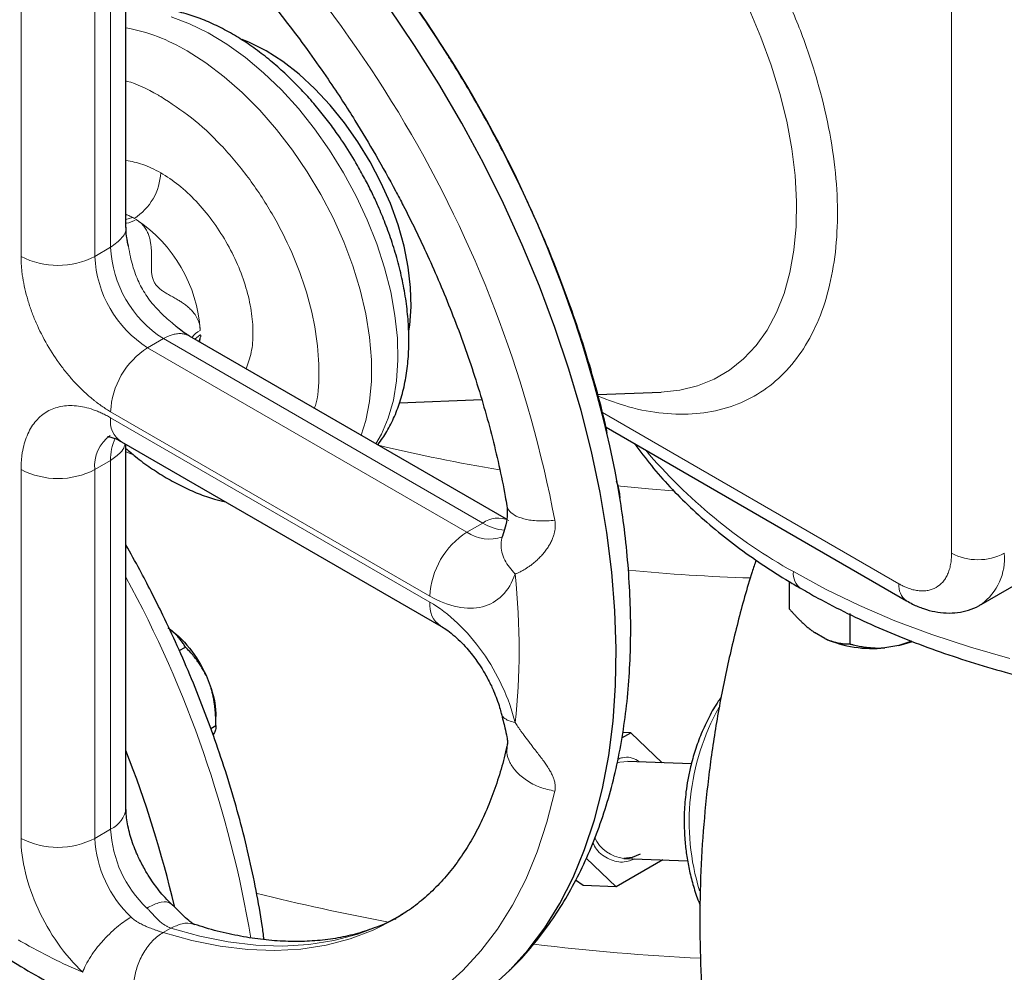
# Model space of a CAD drawing. Units: millimetres. Extents: x 0 to 420, y 0 to 297.
# Drawn here: x 328 to 334, y 129 to 135 of the extents above; entities that cross this region are included whole.
import ezdxf

# ---------------------------------------------------------------- set-up
doc = ezdxf.new("R2010")
doc.units = ezdxf.units.MM

msp = doc.modelspace()

# ---------------------------------------------------------------- linework, layer by layer
at = {"color": 7, "linetype": 'Continuous', "lineweight": 25}
for p, q in [((328.39174, 133.65741), (328.39174, 136.11286)), ((328.40822, 133.52195), (328.40305, 133.54849)), ((328.72886, 132.98436), (328.70072, 133.00878)), ((330.94489, 131.69213), (328.81725, 132.92039)), ((331.55595, 132.52718), (331.98049, 132.54474)), ((330.22598, 132.47217), (330.7775, 132.49498)), ((331.61114, 132.30839), (333.62671, 131.14483)), ((328.36173, 132.2118), (330.50294, 130.97571)), ((328.39174, 129.75647), (328.39174, 132.19447)), ((331.68892, 131.92783), (331.68066, 131.94567)), ((331.70391, 131.83641), (331.68714, 131.93054)), ((332.8404, 131.27291), (332.8404, 131.09099)), ((334.12667, 131.12007), (334.48022, 131.32417)), ((333.24864, 130.85532), (333.24864, 131.05945)), ((333.07884, 130.8921), (333.0102, 130.93173)), ((333.66175, 130.87337), (333.57437, 130.84446)), ((333.57437, 130.84446), (333.66721, 130.87137)), ((328.74966, 130.81083), (328.7909, 130.83464)), ((333.57437, 130.84446), (333.4806, 130.82996)), ((328.92884, 130.64643), (328.96316, 130.55797)), ((328.99503, 130.30822), (328.99503, 130.37007)), ((328.96044, 130.28856), (328.99503, 130.30853)), ((331.71749, 130.22573), (331.77734, 130.26027)), ((331.77734, 130.26027), (331.72414, 130.26234)), ((331.77734, 130.26027), (331.98787, 130.05873)), ((332.1834, 130.05114), (331.75673, 130.06771)), ((331.67887, 129.22687), (331.47846, 129.41871)), ((331.73152, 129.41819), (332.15828, 129.40163)), ((331.99273, 129.40806), (331.67887, 129.22687)), ((331.45777, 129.23545), (331.40713, 129.27094)), ((331.67887, 129.22687), (331.45777, 129.23545))]:
    msp.add_line(p, q, dxfattribs=at)
at = {"color": 8, "linetype": 'Continuous', "lineweight": 18}
for p, q in [((328.28923, 133.51514), (328.28923, 135.98772)), ((327.68818, 133.4539), (327.68818, 135.92649)), ((328.18316, 133.4539), (328.18316, 135.92649)), ((333.92847, 131.46345), (333.92847, 135.13789)), ((328.4357, 133.71608), (328.39174, 133.73746)), ((328.39174, 133.70064), (328.4357, 133.71607)), ((328.18316, 133.4539), (328.28923, 133.51514)), ((328.88872, 132.92827), (328.85481, 132.8987)), ((328.64278, 132.90276), (328.53672, 132.84153)), ((330.78399, 131.66667), (328.64278, 132.90276)), ((328.8891, 132.91098), (328.8809, 132.88364)), ((328.88664, 132.88033), (328.88933, 132.91078)), ((330.67792, 131.60544), (328.53672, 132.84153)), ((330.43043, 131.17678), (328.28922, 132.41287)), ((333.57492, 131.25928), (331.58661, 132.40711)), ((330.43043, 131.13595), (328.28922, 132.37204)), ((328.43023, 132.1272), (328.39174, 132.14278)), ((328.28923, 132.08619), (328.18316, 132.02496)), ((328.28923, 129.6136), (328.28923, 132.08619)), ((327.68818, 132.02496), (327.68818, 129.55237)), ((328.18316, 129.55237), (328.18316, 132.02496)), ((330.78399, 131.66667), (330.67792, 131.60544)), ((328.28923, 129.6136), (328.18316, 129.55237)), ((328.64104, 128.92084), (328.6931, 128.95088))]:
    msp.add_line(p, q, dxfattribs=at)
at = {"color": 7, "linetype": 'Continuous', "lineweight": 25, "flags": 128}
for points in [[(330.83428, 128.54894), (330.96646, 128.66949), (331.0885, 128.80443), (331.19999, 128.95331), (331.30056, 129.11562), (331.38986, 129.29081), (331.4676, 129.47829), (331.5335, 129.67743), (331.58734, 129.88756), (331.62896, 130.10795), (331.65819, 130.33787), (331.67495, 130.57654), (331.67917, 130.82315), (331.67085, 131.07686), (331.65001, 131.33682), (331.61672, 131.60215), (331.57109, 131.87194), (331.51329, 132.1453), (331.44349, 132.42128), (331.36195, 132.69897), (331.26893, 132.97741), (331.16476, 133.25567), (331.04978, 133.53281), (330.92438, 133.80788), (330.78899, 134.07995), (330.64406, 134.34812), (330.49008, 134.61146), (330.32759, 134.86909), (330.15712, 135.12013)], [(329.33221, 134.83166), (329.22138, 134.88832), (329.17166, 134.90893)], [(330.28867, 132.9551), (330.29458, 132.99357), (330.30408, 133.1158), (330.30091, 133.24577), (330.28512, 133.38178), (330.25689, 133.52205), (330.21662, 133.66476), (330.16481, 133.80805), (330.10215, 133.95004), (330.02946, 134.08889), (329.94767, 134.22278), (329.85786, 134.34998), (329.7612, 134.46882), (329.65894, 134.57775), (329.55243, 134.67535), (329.44304, 134.76036), (329.33221, 134.83166)], [(331.84124, 129.44637), (331.78556, 129.42375), (331.73152, 129.41819)], [(330.19482, 129.01088), (330.195, 129.01099), (330.20162, 129.01483)]]:
    msp.add_lwpolyline(points, dxfattribs=at)
at = {"color": 8, "linetype": 'Continuous', "lineweight": 18, "flags": 128}
for points in [[(331.98049, 132.54474), (332.10562, 132.55795), (332.22475, 132.58712), (332.33626, 132.63199), (332.43935, 132.69226), (332.53327, 132.76749), (332.61734, 132.85713), (332.69096, 132.96054), (332.7536, 133.07697), (332.80481, 133.20559), (332.84422, 133.34546), (332.87154, 133.49559), (332.88658, 133.65488), (332.88923, 133.82219), (332.87947, 133.99632), (332.85737, 134.17601), (332.82309, 134.35996), (332.77688, 134.54685), (332.71907, 134.73534), (332.65008, 134.92407), (332.5704, 135.11167)], [(330.06812, 132.19828), (330.10471, 132.26228), (330.15084, 132.37024), (330.18494, 132.48984), (330.20667, 132.61986), (330.21579, 132.75896), (330.21222, 132.90571), (330.19599, 133.05861), (330.16726, 133.21609), (330.12635, 133.37654), (330.07365, 133.5383), (330.00972, 133.69971), (329.93521, 133.85912), (329.85088, 134.01491), (329.7576, 134.16545), (329.65633, 134.30922), (329.54811, 134.44473), (329.43404, 134.5706), (329.3153, 134.68553), (329.1931, 134.78834), (329.06871, 134.87799), (328.94339, 134.95354), (328.81843, 135.01423), (328.69512, 135.05943)], [(329.9694, 132.25527), (329.99981, 132.35304), (330.02505, 132.48026), (330.03773, 132.61695), (330.03773, 132.7617), (330.02505, 132.91303), (329.99981, 133.06938), (329.96229, 133.22915), (329.91286, 133.39071), (329.85202, 133.55239), (329.78041, 133.71253), (329.69876, 133.8695), (329.60791, 134.02168), (329.50879, 134.1675), (329.40241, 134.30548), (329.28987, 134.43419), (329.17232, 134.55232), (329.05097, 134.65866), (328.92707, 134.75211), (328.80188, 134.83171)], [(332.05985, 131.88309), (331.89543, 131.89637), (331.68613, 131.91633)], [(332.86774, 131.34062), (333.0834, 131.22329), (333.31072, 131.11354), (333.5489, 131.01177), (333.79711, 130.91831), (334.05446, 130.83351), (334.32008, 130.75766)], [(331.6834, 130.05637), (331.70269, 130.06215), (331.75673, 130.06771)], [(328.54683, 128.29748), (328.75386, 128.23907), (328.95739, 128.19679), (329.15668, 128.17079), (329.35105, 128.16115), (329.53978, 128.16791), (329.72224, 128.19105), (329.89775, 128.23049), (330.06572, 128.28608), (330.22553, 128.35763), (330.37664, 128.44489), (330.51849, 128.54755), (330.6506, 128.66524), (330.7725, 128.79755), (330.88375, 128.94402), (330.98396, 129.10411), (331.07278, 129.27728), (331.14989, 129.4629), (331.21502, 129.66033), (331.26795, 129.86885)], [(330.24838, 129.0418), (330.24705, 129.04103), (330.1015, 128.96721), (329.94766, 128.90902), (329.78614, 128.8667), (329.61757, 128.84042), (329.44262, 128.83027), (329.26198, 128.8363), (329.07636, 128.85847), (328.88649, 128.89672), (328.69311, 128.95088)], [(328.64106, 128.92083), (328.83444, 128.86667), (329.02431, 128.82843), (329.20993, 128.80625), (329.39057, 128.80022), (329.56552, 128.81037), (329.73409, 128.83666), (329.89561, 128.87898), (330.04945, 128.93716), (330.19482, 129.01088)]]:
    msp.add_lwpolyline(points, dxfattribs=at)
at = {"color": 7, "linetype": 'Continuous', "lineweight": 25}
for centre, radius, start, end in [((323.56879, 130.38175), 8.26601, 10.780172, 49.219835), ((333.39559, 131.61008), 0.78474, 246.194674, 276.219303), ((321.38899, 127.38866), 7.52403, 13.122786, 21.453092)]:
    msp.add_arc(centre, radius, start, end, dxfattribs=at)
at = {"color": 8, "linetype": 'Continuous', "lineweight": 18}
for centre, radius, start, end in [((323.14784, 130.13874), 8.26598, 10.780094, 49.219913), ((328.16568, 133.7762), 1.23242, 58.920897, 79.4305), ((328.24129, 134.03265), 0.38421, 302.606116, 357.393884), ((328.15968, 133.20918), 0.57718, 59.993017, 61.430263), ((327.92719, 132.89781), 0.96479, 3.589633, 56.410327), ((329.05684, 133.55007), 0.76841, 182.605708, 237.394341), ((327.93567, 133.93155), 0.53796, 242.609863, 297.39063), ((328.95077, 133.48884), 0.76841, 182.605708, 237.394341), ((328.82655, 132.38842), 0.53788, 122.604822, 177.394614), ((328.44791, 132.34732), 0.1606, 171.144442, 237.546571), ((328.43364, 132.04957), 0.25168, 125.802686, 185.611201), ((328.6087, 132.09775), 0.31968, 154.689556, 182.073153), ((332.85597, 143.73125), 11.87094, 256.505494, 260.502895), ((334.59267, 134.4482), 3.55422, 220.189969, 240.966686), ((327.93567, 132.50261), 0.53796, 242.609863, 297.39063), ((330.88659, 131.52335), 0.17626, 65.928883, 125.598261), ((330.9561, 131.94555), 0.32771, 238.319444, 265.789027), ((330.96775, 131.15233), 0.53788, 122.604822, 177.394614), ((330.82683, 131.81965), 0.26088, 235.194888, 290.066224), ((334.10525, 131.80464), 0.38426, 242.610261, 297.39033), ((333.89997, 131.42931), 0.38358, 306.451808, 5.106921), ((333.03819, 145.10079), 13.81024, 264.689897, 268.098337), ((332.98992, 131.32702), 0.12293, 173.649539, 235.44349), ((321.6012, 127.59615), 7.73627, 9.581391, 28.627486), ((333.70017, 131.24699), 0.12585, 174.392068, 234.186996), ((330.59694, 131.11481), 0.16785, 172.763559, 236.142459), ((333.73716, 129.66367), 1.56838, 150.687826, 197.176252), ((328.21658, 129.77394), 0.17602, 294.374502, 354.305953), ((329.07106, 129.65342), 0.78285, 182.91559, 226.529021), ((327.93567, 130.03002), 0.53796, 242.609863, 297.39063), ((328.965, 129.59219), 0.78285, 182.91559, 226.529021), ((331.75168, 129.65315), 0.23582, 203.152842, 265.09568), ((332.75774, 143.02469), 14.27345, 255.829306, 259.485303), ((333.02543, 144.69481), 15.96574, 263.168698, 267.19847)]:
    msp.add_arc(centre, radius, start, end, dxfattribs=at)
for points, knots in [([(331.55848, 132.51728), (331.62684, 132.49135), (331.77588, 132.43483), (331.99665, 132.39637), (332.21773, 132.3929), (332.42273, 132.43181), (332.60836, 132.51106), (332.77151, 132.62954), (332.90936, 132.78529), (333.01955, 132.9757), (333.10035, 133.19741), (333.15025, 133.44681), (333.16844, 133.71964), (333.1547, 134.01123), (333.10916, 134.31673), (333.0326, 134.63093), (332.92641, 134.94851), (332.79228, 135.26412), (332.63248, 135.57239), (332.44982, 135.86818), (332.24728, 136.14637), (332.02832, 136.40247), (331.79667, 136.63136), (331.55624, 136.8324), (331.39268, 136.93734), (331.31094, 136.98978)], [0, 0, 0, 0, 0.0370749, 0.0808279, 0.1245838, 0.168385, 0.212138, 0.255894, 0.2996955, 0.3434486, 0.3872045, 0.4310059, 0.4747587, 0.5185148, 0.5623161, 0.6060691, 0.649825, 0.6936263, 0.7373793, 0.7811354, 0.8249367, 0.8686896, 0.9124457, 0.9562462, 1, 1, 1, 1]), ([(328.60464, 134.53711), (328.53485, 134.57541), (328.46235, 134.6152), (328.39429, 134.62883), (328.39174, 134.62934)], [0, 0, 0, 0, 0.96252421, 1, 1, 1, 1]), ([(329.65661, 132.43584), (329.66044, 132.44808), (329.68444, 132.52481), (329.69031, 132.69834), (329.67079, 132.94754), (329.60813, 133.21319), (329.50908, 133.48137), (329.37622, 133.74285), (329.21491, 133.98772), (329.0312, 134.20563), (328.83208, 134.39253), (328.6941, 134.48119), (328.6251, 134.52552)], [0, 0, 0, 0, 0.0206582, 0.1294735, 0.2382902, 0.3471052, 0.4559214, 0.5647368, 0.6735526, 0.7823685, 0.8911843, 1, 1, 1, 1]), ([(328.6251, 134.01518), (328.58448, 134.03634), (328.50441, 134.07803), (328.42892, 134.09055), (328.39174, 134.09671)], [0, 0, 0, 0, 0.5074534, 1, 1, 1, 1]), ([(329.19778, 132.70071), (329.21072, 132.73614), (329.23702, 132.80809), (329.24752, 132.94153), (329.23592, 133.08834), (329.20039, 133.24379), (329.14287, 133.40131), (329.06542, 133.55496), (328.97106, 133.69897), (328.8634, 133.82716), (328.74659, 133.93708), (328.6656, 133.98915), (328.6251, 134.01518)], [0, 0, 0, 0, 0.0972949, 0.1975944, 0.2978957, 0.3981955, 0.4984968, 0.5987971, 0.6990977, 0.7993988, 0.8996997, 1, 1, 1, 1]), ([(328.39174, 133.7333), (328.39358, 133.73291), (328.40011, 133.73154), (328.41048, 133.7276), (328.42342, 133.72242), (328.43158, 133.7182), (328.4357, 133.71608)], [0, 0, 0, 0, 0.1138676, 0.4045472, 0.6996461, 1, 1, 1, 1]), ([(328.28923, 133.51514), (328.31678, 133.53586), (328.37161, 133.5771), (328.39968, 133.63187), (328.39157, 133.65773), (328.39149, 133.65799)], [0, 0, 0, 0, 0.5000418, 0.99491855, 1, 1, 1, 1]), ([(328.46095, 133.70149), (328.43833, 133.68995), (328.41396, 133.6775), (328.39323, 133.67806), (328.39174, 133.6781)], [0, 0, 0, 0, 0.9279943, 1, 1, 1, 1]), ([(328.89009, 132.95822), (328.88996, 132.96149), (328.88971, 132.96805), (328.88871, 132.97775), (328.88725, 132.98736), (328.8853, 132.99685), (328.88287, 133.00623), (328.87994, 133.01549), (328.87653, 133.02462), (328.87264, 133.03364), (328.86825, 133.04252), (328.86338, 133.05128), (328.85803, 133.05989), (328.84878, 133.07333), (328.83409, 133.09116), (328.81317, 133.1115), (328.7897, 133.13044), (328.76643, 133.14663), (328.74056, 133.1626), (328.71348, 133.17812), (328.68631, 133.19317), (328.66086, 133.20753), (328.63866, 133.22147), (328.61684, 133.2376), (328.59836, 133.25549), (328.58317, 133.2764), (328.57258, 133.3), (328.56631, 133.32492), (328.56323, 133.3519), (328.56224, 133.37804), (328.56252, 133.40728), (328.56307, 133.43842), (328.56317, 133.46969), (328.5623, 133.5001), (328.55992, 133.52827), (328.55527, 133.55808), (328.54812, 133.58638), (328.53919, 133.61032), (328.52984, 133.62923), (328.52098, 133.64395), (328.51106, 133.65763), (328.5001, 133.67026), (328.4881, 133.6818), (328.47516, 133.69234), (328.46568, 133.69845), (328.46095, 133.7015)], [0, 0, 0, 0, 0.0108696, 0.0217584, 0.0326829, 0.0436591, 0.0547029, 0.0658301, 0.0770558, 0.0883951, 0.0998623, 0.1114713, 0.1232358, 0.1351685, 0.1682206, 0.2033042, 0.2354544, 0.2708254, 0.2984192, 0.3362141, 0.3725465, 0.3974808, 0.4275034, 0.452216, 0.477211, 0.4999063, 0.5225138, 0.5475793, 0.5721944, 0.6022903, 0.6270365, 0.6635457, 0.7016211, 0.7289389, 0.764355, 0.796486, 0.8315763, 0.8647007, 0.8850567, 0.9049497, 0.9244481, 0.9436246, 0.9625555, 0.9813201, 1, 1, 1, 1]), ([(328.70072, 133.00878), (328.68646, 133.02092), (328.63944, 133.06097), (328.56884, 133.13312), (328.50055, 133.23058), (328.45187, 133.33647), (328.42415, 133.43485), (328.41253, 133.49839), (328.40822, 133.52195)], [0, 0, 0, 0, 0.0931318, 0.3070143, 0.4967006, 0.6790174, 0.8810066, 1, 1, 1, 1]), ([(328.28923, 132.41287), (328.2843, 132.41576), (328.27445, 132.42152), (328.25971, 132.43068), (328.24499, 132.44021), (328.23031, 132.45015), (328.21567, 132.46048), (328.20106, 132.4712), (328.18648, 132.48233), (328.15748, 132.50531), (328.11447, 132.54256), (328.05886, 132.59767), (328.00544, 132.65766), (327.93794, 132.74336), (327.86148, 132.85992), (327.79877, 132.9844), (327.7583, 133.08571), (327.73305, 133.16197), (327.71313, 133.2377), (327.70118, 133.29977), (327.69444, 133.34842), (327.69085, 133.3843), (327.6886, 133.41958), (327.68832, 133.44245), (327.68819, 133.4539)], [0, 0, 0, 0, 0.0156651, 0.0313025, 0.0469216, 0.062532, 0.078143, 0.0937641, 0.1094047, 0.1250743, 0.1875776, 0.2501015, 0.3126048, 0.3751287, 0.5000046, 0.6248805, 0.6873838, 0.7499078, 0.812411, 0.874935, 0.9062352, 0.9374623, 0.9686921, 1, 1, 1, 1]), ([(328.81777, 132.92007), (328.80954, 132.92412), (328.79456, 132.93149), (328.76744, 132.93669), (328.73931, 132.93681), (328.70993, 132.93146), (328.68423, 132.92308), (328.66221, 132.91348), (328.6488, 132.90608), (328.64278, 132.90276)], [0, 0, 0, 0, 0.1728666, 0.3146123, 0.5014694, 0.6578722, 0.7931016, 0.9071558, 1, 1, 1, 1]), ([(328.83701, 132.91318), (328.83714, 132.91342), (328.8467, 132.93052), (328.86855, 132.94447), (328.89008, 132.95822)], [0, 0, 0, 0, 0.01419222, 1, 1, 1, 1]), ([(328.88872, 132.92827), (328.88922, 132.92826), (328.89021, 132.92826), (328.89149, 132.92776), (328.89275, 132.92674), (328.89382, 132.92504), (328.89432, 132.92253), (328.89413, 132.9197), (328.89326, 132.91715), (328.89225, 132.91514), (328.8913, 132.91359), (328.89027, 132.91213), (328.88947, 132.91135), (328.8891, 132.91099)], [0, 0, 0, 0, 0.0852269, 0.1687843, 0.2532831, 0.386174, 0.5150023, 0.6356008, 0.75106, 0.8136607, 0.8764597, 0.9429281, 1, 1, 1, 1]), ([(327.68819, 132.02496), (327.68822, 132.03063), (327.68829, 132.04196), (327.68885, 132.05866), (327.68975, 132.07514), (327.69101, 132.09136), (327.69264, 132.10733), (327.69462, 132.12305), (327.69697, 132.13853), (327.70237, 132.16891), (327.71313, 132.21236), (327.73305, 132.26508), (327.75829, 132.3122), (327.79877, 132.36677), (327.86148, 132.41887), (327.93793, 132.44714), (328.00543, 132.45491), (328.05885, 132.45323), (328.11446, 132.44413), (328.16225, 132.43034), (328.20101, 132.41575), (328.23029, 132.40299), (328.25971, 132.38861), (328.27938, 132.37757), (328.28923, 132.37204)], [0, 0, 0, 0, 0.0156651, 0.0313025, 0.0469216, 0.062532, 0.078143, 0.0937641, 0.1094047, 0.1250743, 0.1875776, 0.2501015, 0.3126048, 0.3751287, 0.5000046, 0.6248805, 0.6873838, 0.7499078, 0.812411, 0.874935, 0.9062352, 0.9374623, 0.9686921, 1, 1, 1, 1]), ([(328.38507, 132.19832), (328.38402, 132.19196), (328.38063, 132.17124), (328.35267, 132.131), (328.31302, 132.103), (328.28923, 132.08619)], [0, 0, 0, 0, 0.1506375, 0.4901969, 1, 1, 1, 1]), ([(330.94719, 131.78285), (330.9471, 131.78215), (330.94508, 131.76752), (330.96492, 131.74262), (331.00693, 131.71078), (331.0762, 131.68854), (331.1656, 131.67756), (331.23388, 131.68239), (331.26795, 131.68481)], [0, 0, 0, 0, 0.0093309, 0.1953214, 0.3813103, 0.5824349, 0.7916467, 1, 1, 1, 1]), ([(331.26794, 131.68481), (331.26844, 131.68185), (331.26945, 131.67587), (331.27038, 131.66676), (331.27092, 131.65744), (331.271, 131.64792), (331.27062, 131.63821), (331.26978, 131.62833), (331.26846, 131.61828), (331.26666, 131.60809), (331.26436, 131.59778), (331.26019, 131.5823), (331.25283, 131.56127), (331.24102, 131.53566), (331.22608, 131.50953), (331.20887, 131.48431), (331.1886, 131.45886), (331.16687, 131.43515), (331.14213, 131.41153), (331.11874, 131.39202), (331.09051, 131.37121), (331.06399, 131.35439), (331.03769, 131.3404), (331.0183, 131.33134), (331.00678, 131.32675), (331.00147, 131.32464)], [0, 0, 0, 0, 0.0164988, 0.0333634, 0.0506074, 0.0682437, 0.0862848, 0.1047435, 0.1236333, 0.1429689, 0.1627666, 0.1830447, 0.2331989, 0.2885132, 0.3433452, 0.4058465, 0.4658248, 0.5354642, 0.5996981, 0.6776128, 0.7303512, 0.8325415, 0.8962594, 0.9521601, 1, 1, 1, 1]), ([(331.00147, 131.32464), (330.97525, 131.35482), (330.93491, 131.40125), (330.91065, 131.47158), (330.90617, 131.52554), (330.90935, 131.56264), (330.91753, 131.57925), (330.91794, 131.58008)], [0, 0, 0, 0, 0.3749796, 0.5768422, 0.7829851, 0.9891377, 1, 1, 1, 1]), ([(333.57492, 131.25929), (333.57878, 131.2571), (333.5865, 131.25273), (333.59806, 131.24673), (333.60958, 131.24117), (333.62106, 131.23607), (333.63251, 131.23142), (333.65148, 131.22445), (333.67772, 131.21689), (333.71043, 131.21153), (333.74185, 131.21054), (333.78156, 131.21511), (333.82654, 131.23174), (333.86342, 131.26238), (333.88723, 131.29449), (333.90208, 131.3222), (333.9138, 131.35321), (333.92083, 131.38161), (333.92479, 131.40565), (333.92691, 131.42432), (333.92823, 131.44354), (333.92839, 131.45681), (333.92847, 131.46345)], [0, 0, 0, 0, 0.0208778, 0.0417127, 0.0625273, 0.0833438, 0.1041846, 0.1250721, 0.1875683, 0.2500996, 0.3125958, 0.3751272, 0.5000034, 0.6248796, 0.6873758, 0.7499071, 0.8124033, 0.8749346, 0.9062322, 0.9374585, 0.9686893, 1, 1, 1, 1]), ([(331.00147, 131.32465), (330.96197, 131.20855), (330.8855, 131.13174), (330.68041, 131.07864), (330.55704, 131.10369), (330.43043, 131.17678)], [0, 0, 0, 0, 0.5, 0.5, 1, 1, 1, 1]), ([(330.43043, 131.13595), (330.55704, 131.06286), (330.68041, 130.94547), (330.88549, 130.65559), (330.96197, 130.49049), (331.00147, 130.32879)], [0, 0, 0, 0, 0.5, 0.5, 1, 1, 1, 1]), ([(331.00147, 130.32878), (330.986, 130.33263), (330.95472, 130.34042), (330.92515, 130.36007), (330.90998, 130.37675), (330.9099, 130.38764), (330.90989, 130.38909)], [0, 0, 0, 0, 0.3122392, 0.6315023, 0.9506482, 1, 1, 1, 1]), ([(331.00147, 130.32879), (331.00433, 130.32443), (331.01044, 130.31513), (331.0204, 130.30045), (331.03169, 130.28417), (331.04435, 130.26637), (331.06484, 130.23823), (331.0882, 130.20724), (331.11656, 130.17041), (331.14055, 130.13952), (331.16558, 130.10705), (331.18739, 130.07798), (331.20795, 130.04917), (331.22538, 130.0228), (331.2405, 129.99723), (331.25245, 129.97349), (331.2607, 129.95286), (331.26587, 129.93561), (331.26895, 129.92117), (331.27069, 129.90727), (331.27109, 129.89393), (331.27032, 129.88113), (331.26873, 129.8729), (331.26794, 129.86885)], [0, 0, 0, 0, 0.0258556, 0.0551629, 0.087864, 0.1238946, 0.1631933, 0.2603623, 0.3169268, 0.3973415, 0.4600419, 0.5306413, 0.5911523, 0.6541563, 0.7093883, 0.7648964, 0.8152296, 0.8488793, 0.8812975, 0.9125469, 0.9427012, 0.9718301, 1, 1, 1, 1]), ([(331.26795, 129.86885), (331.23389, 129.87641), (331.16563, 129.89157), (331.07608, 129.93874), (331.00735, 129.9969), (330.9635, 130.06133), (330.94192, 130.12581), (330.94851, 130.16619), (330.95165, 130.18537)], [0, 0, 0, 0, 0.1797584, 0.360253, 0.5337728, 0.6942342, 0.8546993, 1, 1, 1, 1]), ([(331.69173, 130.08379), (331.70186, 130.08734), (331.74463, 130.10232), (331.7977, 130.09368), (331.83009, 130.06784), (331.83401, 130.06471)], [0, 0, 0, 0, 0.2141719, 0.9047683, 1, 1, 1, 1]), ([(328.10171, 128.65424), (327.98142, 128.76929), (327.87668, 128.91807), (327.72817, 129.24062), (327.68819, 129.40617), (327.68819, 129.55237)], [0, 0, 0, 0, 0.5, 0.5, 1, 1, 1, 1]), ([(331.80389, 129.41539), (331.78063, 129.40611), (331.72456, 129.38373), (331.63277, 129.40765), (331.55763, 129.45619), (331.53075, 129.50689), (331.52297, 129.52155)], [0, 0, 0, 0, 0.2274794, 0.5484566, 0.8694381, 1, 1, 1, 1]), ([(328.69629, 129.11071), (328.69028, 129.11538), (328.6711, 129.1303), (328.61646, 129.12737), (328.55901, 129.09859), (328.53247, 129.08529)], [0, 0, 0, 0, 0.1969256, 0.6289766, 1, 1, 1, 1]), ([(328.6931, 128.95088), (328.69038, 128.95179), (328.68488, 128.95363), (328.67683, 128.95691), (328.66885, 128.9606), (328.661, 128.96474), (328.65327, 128.96929), (328.63965, 128.97818), (328.62385, 128.99073), (328.60516, 129.00828), (328.58826, 129.0259), (328.5709, 129.04504), (328.55478, 129.06264), (328.54225, 129.07574), (328.53515, 129.08267), (328.53247, 129.08529)], [0, 0, 0, 0, 0.0438401, 0.0884472, 0.1337212, 0.1795443, 0.2258261, 0.2725054, 0.4302546, 0.5321841, 0.6490061, 0.7764139, 0.8815367, 0.9552721, 1, 1, 1, 1]), ([(328.1017, 128.65423), (328.10701, 128.66982), (328.1142, 128.68678), (328.13225, 128.72253), (328.1431, 128.74131), (328.16785, 128.77946), (328.18173, 128.79882), (328.21147, 128.83676), (328.22732, 128.85534), (328.25978, 128.89061), (328.27639, 128.9073), (328.30926, 128.93808), (328.32551, 128.95216), (328.37253, 128.99013), (328.40138, 129.00961), (328.42641, 129.02406)], [0, 0, 0, 0, 0.125, 0.125, 0.25, 0.25, 0.375, 0.375, 0.5, 0.5, 0.625, 0.625, 0.75, 0.75, 1, 1, 1, 1]), ([(328.42641, 129.02406), (328.42834, 129.02227), (328.43318, 129.01777), (328.44247, 129.0101), (328.45562, 129.00036), (328.47517, 128.98781), (328.49947, 128.97463), (328.52573, 128.96248), (328.55427, 128.95062), (328.5808, 128.94086), (328.60544, 128.93241), (328.62418, 128.92624), (328.63552, 128.92261), (328.64104, 128.92084)], [0, 0, 0, 0, 0.03117645, 0.07822111, 0.14198893, 0.22362121, 0.35112507, 0.46782199, 0.56904877, 0.72747847, 0.82231543, 0.91345098, 1, 1, 1, 1]), ([(328.85187, 128.97269), (328.84848, 128.9744), (328.82352, 128.98698), (328.76777, 128.98402), (328.71796, 128.96191), (328.69311, 128.95088)], [0, 0, 0, 0, 0.072918, 0.5374263, 1, 1, 1, 1]), ([(328.54683, 128.29747), (328.52678, 128.31074), (328.5084, 128.32892), (328.47778, 128.3734), (328.46556, 128.39967), (328.44855, 128.45647), (328.44375, 128.48693), (328.44091, 128.5478), (328.44283, 128.57815), (328.45152, 128.63564), (328.45879, 128.66607), (328.48008, 128.72731), (328.49414, 128.75807), (328.52844, 128.81565), (328.54868, 128.84242), (328.59293, 128.88806), (328.6169, 128.90688), (328.64106, 128.92083)], [0, 0, 0, 0, 0.125, 0.125, 0.25, 0.25, 0.375, 0.375, 0.5, 0.5, 0.625, 0.625, 0.75, 0.75, 0.875, 0.875, 1, 1, 1, 1])]:
    msp.add_open_spline(points, degree=3, knots=knots, dxfattribs=at)
at = {"color": 7, "linetype": 'Continuous', "lineweight": 25}
for points, knots in [([(330.72537, 134.51317), (330.67549, 134.59777), (330.60548, 134.71653), (330.4966, 134.88824), (330.40145, 135.03288), (330.28427, 135.20215), (330.15742, 135.37612), (330.02054, 135.55381), (329.87531, 135.73194), (329.72275, 135.90843), (329.56372, 136.08154), (329.39907, 136.25014), (329.22924, 136.41229), (329.09719, 136.53243), (329.02113, 136.59544), (329.00401, 136.60962)], [0, 0, 0, 0, 0.1047675, 0.1470631, 0.2172538, 0.290036, 0.3680173, 0.4492944, 0.533103, 0.6188317, 0.7060497, 0.7944404, 0.8837668, 0.973848, 1, 1, 1, 1]), ([(328.4705, 136.06971), (328.49129, 136.05266), (328.56858, 135.98928), (328.70059, 135.86968), (328.86571, 135.71164), (329.02748, 135.54478), (329.18526, 135.37082), (329.338, 135.19079), (329.48424, 135.00688), (329.62078, 134.82393), (329.74035, 134.65372), (329.84122, 134.50215), (329.94897, 134.3334), (330.02111, 134.2111), (330.06708, 134.13315)], [0, 0, 0, 0, 0.0348187, 0.1294087, 0.2239007, 0.3181973, 0.4121403, 0.5054514, 0.5975792, 0.6872344, 0.7704695, 0.8375496, 0.8964617, 1, 1, 1, 1]), ([(329.94523, 134.0628), (329.91638, 134.11096), (329.87577, 134.17876), (329.81035, 134.27507), (329.75216, 134.35541), (329.67946, 134.44729), (329.5999, 134.53905), (329.51342, 134.62944), (329.42126, 134.7161), (329.32433, 134.7974), (329.22342, 134.87197), (329.11929, 134.93871), (329.01265, 134.99662), (328.90422, 135.04482), (328.79477, 135.08245), (328.68514, 135.10894), (328.57631, 135.12312), (328.47802, 135.1263), (328.41742, 135.11882), (328.39174, 135.11565)], [0, 0, 0, 0, 0.074905, 0.1054633, 0.1560584, 0.2084385, 0.2644712, 0.3227602, 0.3827595, 0.444044, 0.5063201, 0.5693733, 0.6330302, 0.6971131, 0.7613976, 0.8256602, 0.8896686, 0.9532378, 1, 1, 1, 1]), ([(331.61975, 132.26888), (331.61563, 132.28804), (331.59423, 132.38778), (331.5462, 132.5695), (331.47565, 132.81286), (331.39582, 133.05527), (331.30838, 133.29503), (331.21437, 133.52968), (331.117, 133.75303), (331.0238, 133.95151), (330.9379, 134.12352), (330.84217, 134.30672), (330.77003, 134.43424), (330.72537, 134.51317)], [0, 0, 0, 0, 0.0255897, 0.1332039, 0.240391, 0.346979, 0.452649, 0.5567401, 0.6576354, 0.7501037, 0.8231301, 0.8905222, 1, 1, 1, 1]), ([(330.06708, 134.13315), (330.11211, 134.05345), (330.17533, 133.94155), (330.2631, 133.77358), (330.33539, 133.62928), (330.41716, 133.45581), (330.49804, 133.2725), (330.57704, 133.07965), (330.65226, 132.88026), (330.72245, 132.67626), (330.78662, 132.46932), (330.84423, 132.26077), (330.89395, 132.05213), (330.92786, 131.89231), (330.94238, 131.80337), (330.94575, 131.78269)], [0, 0, 0, 0, 0.1047539, 0.1470809, 0.2173159, 0.2901485, 0.3681743, 0.4494756, 0.5332718, 0.618937, 0.7060217, 0.794193, 0.8831986, 0.9728454, 1, 1, 1, 1]), ([(330.08325, 132.1934), (330.10353, 132.22208), (330.14516, 132.28095), (330.19479, 132.3814), (330.23532, 132.49132), (330.26481, 132.60951), (330.28334, 132.7344), (330.29088, 132.86465), (330.28771, 132.99884), (330.27424, 133.13561), (330.25102, 133.27355), (330.21883, 133.41097), (330.17892, 133.54509), (330.13375, 133.67135), (330.08878, 133.78007), (330.04422, 133.87675), (329.99849, 133.9681), (329.96339, 134.0305), (329.94523, 134.0628)], [0, 0, 0, 0, 0.06346044, 0.1302122, 0.19818222, 0.26705108, 0.33640603, 0.40586279, 0.47508506, 0.54383382, 0.61193095, 0.67908382, 0.74466991, 0.80699217, 0.86300609, 0.90419948, 0.95041261, 1, 1, 1, 1]), ([(328.40332, 133.54854), (328.4014, 133.55838), (328.39585, 133.58673), (328.39226, 133.62402), (328.3922, 133.64782), (328.39218, 133.65741)], [0, 0, 0, 0, 0.2410289, 0.6941579, 1, 1, 1, 1]), ([(328.81754, 132.92064), (328.80596, 132.92763), (328.78037, 132.94308), (328.74948, 132.9656), (328.73121, 132.98236), (328.72893, 132.98445)], [0, 0, 0, 0, 0.4194409, 0.9277316, 1, 1, 1, 1]), ([(328.26752, 132.24684), (328.26743, 132.24683), (328.26592, 132.24655), (328.27201, 132.24707), (328.28882, 132.24408), (328.31761, 132.23415), (328.343, 132.22323), (328.35954, 132.21278), (328.36192, 132.21127)], [0, 0, 0, 0, 0.0140131, 0.259168, 0.4948195, 0.7279484, 0.9607434, 1, 1, 1, 1]), ([(331.80442, 132.19681), (331.84062, 132.14795), (331.91328, 132.04986), (332.03842, 131.90812), (332.17522, 131.77037), (332.32429, 131.63764), (332.48461, 131.51008), (332.65643, 131.38854), (332.80194, 131.29399), (332.89346, 131.2423), (332.92073, 131.22691)], [0, 0, 0, 0, 0.133316, 0.2676328, 0.4023265, 0.5372768, 0.6723747, 0.8075302, 0.9426686, 1, 1, 1, 1]), ([(328.39174, 132.16587), (328.41309, 132.1476), (328.46717, 132.10133), (328.55718, 132.03579), (328.66123, 131.96883), (328.76789, 131.91089), (328.87631, 131.86304), (328.97349, 131.82842), (329.03433, 131.8149), (329.0586, 131.80951)], [0, 0, 0, 0, 0.10143, 0.2568719, 0.4142513, 0.5731383, 0.7330885, 0.8935434, 1, 1, 1, 1]), ([(331.68892, 131.92783), (331.69142, 131.9131), (331.69672, 131.88185), (331.70304, 131.85029), (331.70356, 131.83838), (331.70365, 131.83636)], [0, 0, 0, 0, 0.4254426, 0.9023767, 1, 1, 1, 1]), ([(330.96106, 128.66583), (330.97924, 128.68282), (331.04023, 128.73983), (331.13403, 128.84937), (331.24328, 128.99289), (331.34277, 129.14809), (331.43289, 129.3136), (331.51308, 129.48924), (331.58306, 129.67436), (331.64255, 129.86837), (331.69137, 130.07058), (331.7294, 130.28029), (331.75658, 130.49675), (331.77294, 130.71926), (331.77851, 130.94709), (331.77351, 131.17951), (331.75772, 131.41594), (331.73386, 131.64351), (331.71038, 131.79347), (331.69959, 131.86235)], [0, 0, 0, 0, 0.0249281, 0.0836581, 0.1429173, 0.2027501, 0.2631641, 0.3241306, 0.3855864, 0.4474497, 0.509626, 0.5720231, 0.6345541, 0.6971468, 0.7597417, 0.8222779, 0.8847245, 0.9470569, 1, 1, 1, 1]), ([(330.94645, 131.78338), (330.94832, 131.7597), (330.95209, 131.71197), (330.93566, 131.63586), (330.92326, 131.59768), (330.91721, 131.57907)], [0, 0, 0, 0, 0.3355063, 0.6760001, 1, 1, 1, 1]), ([(330.91768, 131.58131), (330.91699, 131.57903), (330.91445, 131.57066), (330.91181, 131.56719), (330.91245, 131.56797), (330.91261, 131.56816)], [0, 0, 0, 0, 0.2194876, 0.806533, 1, 1, 1, 1]), ([(329.31795, 128.87417), (329.31398, 128.90522), (329.30011, 129.0135), (329.26606, 129.20218), (329.21622, 129.43913), (329.15646, 129.67738), (329.08789, 129.91576), (329.01075, 130.15328), (328.92578, 130.38845), (328.83421, 130.61877), (328.73904, 130.83836), (328.64763, 131.034), (328.56323, 131.20338), (328.48121, 131.36121), (328.42305, 131.46427), (328.39174, 131.51976)], [0, 0, 0, 0, 0.03610506, 0.12591573, 0.2155248, 0.30488043, 0.39389914, 0.48244001, 0.57024045, 0.65676169, 0.74069515, 0.81785094, 0.87902039, 0.93485819, 1, 1, 1, 1]), ([(332.61708, 131.41825), (332.60822, 131.39187), (332.56215, 131.25462), (332.4933, 131.00072), (332.41143, 130.65709), (332.34589, 130.30848), (332.29541, 129.95647), (332.26061, 129.60189), (332.24152, 129.24574), (332.23821, 128.88897), (332.2507, 128.53256), (332.27891, 128.17746), (332.32274, 127.82464), (332.38199, 127.47505), (332.45642, 127.12963), (332.54571, 126.78932), (332.64949, 126.45508), (332.76727, 126.12786), (332.89857, 125.80866), (333.04253, 125.49826), (333.19921, 125.19835), (333.33812, 124.95422), (333.42917, 124.81432), (333.45986, 124.76718)], [0, 0, 0, 0, 0.01208219, 0.06284353, 0.11374174, 0.16474458, 0.21582369, 0.26695389, 0.3181109, 0.36927412, 0.42042184, 0.47152864, 0.52257325, 0.57353393, 0.62438908, 0.67511397, 0.72568195, 0.77606405, 0.82622548, 0.87612841, 0.92572768, 0.97497091, 1, 1, 1, 1]), ([(332.92073, 131.22691), (332.95716, 131.20569), (333.05683, 131.14764), (333.23013, 131.05986), (333.43889, 130.96326), (333.65595, 130.87389), (333.88004, 130.79161), (334.11058, 130.7167), (334.34671, 130.64929), (334.5875, 130.58956), (334.83177, 130.53765), (335.07791, 130.49371), (335.32315, 130.45791), (335.56085, 130.43057), (335.77584, 130.412), (335.96462, 130.40036), (336.16854, 130.39161), (336.31323, 130.39032), (336.40328, 130.38952)], [0, 0, 0, 0, 0.0395861, 0.108307, 0.176941, 0.2454694, 0.3138721, 0.3821209, 0.4501768, 0.5179754, 0.5854093, 0.6522787, 0.718171, 0.7820848, 0.8408119, 0.8873351, 0.9298817, 1, 1, 1, 1]), ([(333.627, 131.14591), (333.64023, 131.13811), (333.67685, 131.11651), (333.7401, 131.09112), (333.8158, 131.07029), (333.89274, 131.06147), (333.96927, 131.06467), (334.04298, 131.08165), (334.09674, 131.10135), (334.12278, 131.11884), (334.12798, 131.12232)], [0, 0, 0, 0, 0.084172, 0.2330814, 0.382351, 0.5302515, 0.6760703, 0.8202851, 0.9641711, 1, 1, 1, 1]), ([(332.8404, 131.09099), (332.84533, 131.08534), (332.85508, 131.07417), (332.86976, 131.05796), (332.88429, 131.04238), (332.8987, 131.02746), (332.913, 131.01316), (332.92945, 130.99737), (332.94804, 130.98041), (332.96881, 130.96276), (332.98948, 130.94641), (333.00331, 130.93661), (333.0102, 130.93173)], [0, 0, 0, 0, 0.09216979, 0.18230511, 0.27056622, 0.3571297, 0.44218899, 0.52595451, 0.64763464, 0.76656229, 0.88367956, 1, 1, 1, 1]), ([(328.7909, 130.83464), (328.7884, 130.83889), (328.78345, 130.84729), (328.77547, 130.85963), (328.76718, 130.8716), (328.75849, 130.88322), (328.74941, 130.8945), (328.73843, 130.90714), (328.72524, 130.92098), (328.70937, 130.93579), (328.69252, 130.94995), (328.68025, 130.95885), (328.67413, 130.96328)], [0, 0, 0, 0, 0.0921698, 0.1823051, 0.2705662, 0.3571297, 0.442189, 0.5259545, 0.6476346, 0.7665623, 0.8836796, 1, 1, 1, 1]), ([(328.67413, 130.96328), (328.72443, 130.9286), (328.77365, 130.88197), (328.86119, 130.77308), (328.89946, 130.71087), (328.92884, 130.64643)], [0, 0, 0, 0, 0.5, 0.5, 1, 1, 1, 1]), ([(330.50313, 130.97518), (330.51471, 130.96829), (330.54029, 130.95305), (330.58471, 130.91884), (330.63178, 130.87617), (330.67569, 130.82964), (330.71339, 130.78413), (330.74765, 130.73789), (330.77597, 130.69552), (330.79322, 130.66634), (330.79984, 130.65515)], [0, 0, 0, 0, 0.1254634, 0.2773412, 0.4282269, 0.5713599, 0.6944869, 0.7976343, 0.9223527, 1, 1, 1, 1]), ([(333.07884, 130.8921), (333.08279, 130.89031), (333.09069, 130.88672), (333.1025, 130.88191), (333.11431, 130.87751), (333.12614, 130.87354), (333.138, 130.86999), (333.14992, 130.86684), (333.16749, 130.86279), (333.19076, 130.85878), (333.21974, 130.85582), (333.23887, 130.85549), (333.24864, 130.85532)], [0, 0, 0, 0, 0.0665237, 0.1331621, 0.2001119, 0.2675642, 0.3357026, 0.4047027, 0.4747311, 0.6433355, 0.8179336, 1, 1, 1, 1]), ([(328.92884, 130.64643), (328.92645, 130.65127), (328.92166, 130.66096), (328.91401, 130.67518), (328.90601, 130.68919), (328.89762, 130.703), (328.88884, 130.71664), (328.87965, 130.73014), (328.86559, 130.74973), (328.84579, 130.77501), (328.81937, 130.80547), (328.80052, 130.82478), (328.7909, 130.83464)], [0, 0, 0, 0, 0.0665237, 0.1331621, 0.2001119, 0.2675642, 0.3357026, 0.4047027, 0.4747311, 0.6433355, 0.8179336, 1, 1, 1, 1]), ([(333.24864, 130.85532), (333.25538, 130.85356), (333.2687, 130.85007), (333.28875, 130.84544), (333.30859, 130.84132), (333.32827, 130.83775), (333.34781, 130.83474), (333.37028, 130.83191), (333.39566, 130.82961), (333.42403, 130.82834), (333.45228, 130.82829), (333.47118, 130.8294), (333.4806, 130.82996)], [0, 0, 0, 0, 0.0921698, 0.1823051, 0.2705662, 0.3571297, 0.442189, 0.5259545, 0.6476346, 0.7665623, 0.8836796, 1, 1, 1, 1]), ([(330.79984, 130.65515), (330.81453, 130.62833), (330.83525, 130.59051), (330.86089, 130.53338), (330.88018, 130.48481), (330.89742, 130.4336), (330.90516, 130.40226), (330.90849, 130.38878)], [0, 0, 0, 0, 0.30357169, 0.42823177, 0.63283572, 0.84217133, 1, 1, 1, 1]), ([(328.99503, 130.30853), (328.99499, 130.31629), (328.99491, 130.33163), (328.99427, 130.35441), (328.99324, 130.37672), (328.99176, 130.39859), (328.98983, 130.42005), (328.98707, 130.44439), (328.98316, 130.47145), (328.97768, 130.50105), (328.97117, 130.5299), (328.96582, 130.54864), (328.96316, 130.55797)], [0, 0, 0, 0, 0.0921698, 0.1823051, 0.2705662, 0.3571297, 0.442189, 0.5259545, 0.6476346, 0.7665623, 0.8836796, 1, 1, 1, 1]), ([(332.38462, 130.4998), (332.37768, 130.49039), (332.34699, 130.44877), (332.30133, 130.36678), (332.24893, 130.2563), (332.20801, 130.14426), (332.17888, 130.0402), (332.15943, 129.94721), (332.14398, 129.84576), (332.13413, 129.72557), (332.13484, 129.61294), (332.14179, 129.51404), (332.15197, 129.42972), (332.17027, 129.33061), (332.19698, 129.22924), (332.2214, 129.15247), (332.23932, 129.11172), (332.24283, 129.10374)], [0, 0, 0, 0, 0.02542859, 0.11252066, 0.1983929, 0.28171311, 0.35833146, 0.41889756, 0.47424559, 0.56548418, 0.66124882, 0.70052671, 0.76562509, 0.83325493, 0.9058179, 0.98155909, 1, 1, 1, 1]), ([(330.90839, 130.39091), (330.91701, 130.35694), (330.93253, 130.29576), (330.9467, 130.23476), (330.95146, 130.19984), (330.95017, 130.1897), (330.94958, 130.18514)], [0, 0, 0, 0, 0.3377504, 0.6083893, 0.8235872, 1, 1, 1, 1]), ([(328.99503, 130.30853), (328.99472, 130.29638), (328.9943, 130.27919), (328.98033, 130.25264), (328.97623, 130.24486)], [0, 0, 0, 0, 0.7066273, 1, 1, 1, 1]), ([(330.94884, 130.18533), (330.94671, 130.17448), (330.93383, 130.10878), (330.90233, 129.99625), (330.85415, 129.84853), (330.79754, 129.71021), (330.73343, 129.58053), (330.66162, 129.45993), (330.582, 129.34845), (330.49431, 129.24613), (330.39783, 129.15361), (330.30014, 129.07534), (330.2311, 129.03392), (330.19998, 129.01524)], [0, 0, 0, 0, 0.01873, 0.1134389, 0.2086303, 0.304494, 0.4012828, 0.4993134, 0.598973, 0.7007003, 0.8049416, 0.9120501, 1, 1, 1, 1]), ([(328.52086, 129.33912), (328.50617, 129.36593), (328.48545, 129.40376), (328.45982, 129.46088), (328.44042, 129.50952), (328.42178, 129.56604), (328.40708, 129.62255), (328.39717, 129.67697), (328.39217, 129.72256), (328.39218, 129.74632), (328.39218, 129.7559)], [0, 0, 0, 0, 0.1822377, 0.2570714, 0.3798967, 0.5055628, 0.6378479, 0.772705, 0.9083575, 1, 1, 1, 1]), ([(328.69721, 129.11179), (328.69418, 129.11452), (328.67609, 129.13077), (328.645, 129.16495), (328.60731, 129.21007), (328.57304, 129.25639), (328.54473, 129.29874), (328.52748, 129.32792), (328.52086, 129.33912)], [0, 0, 0, 0, 0.0479259, 0.2862614, 0.4912818, 0.6630381, 0.8707087, 1, 1, 1, 1]), ([(327.02536, 129.16393), (327.04328, 129.14895), (327.12161, 129.0835), (327.26317, 128.97655), (327.4499, 128.84364), (327.63935, 128.72089), (327.83078, 128.60799), (328.0238, 128.50569), (328.21786, 128.41437), (328.41248, 128.33451), (328.60712, 128.2665), (328.80124, 128.21072), (328.99427, 128.16748), (329.18564, 128.13706), (329.37474, 128.1197), (329.56098, 128.11551), (329.74373, 128.1247), (329.92261, 128.14693), (330.09647, 128.18362), (330.22277, 128.21754), (330.28909, 128.24332), (330.301, 128.24796)], [0, 0, 0, 0, 0.01679643, 0.07339184, 0.1302831, 0.18742466, 0.24477561, 0.30229711, 0.359945, 0.41766671, 0.47541087, 0.5331204, 0.5907341, 0.64818967, 0.70543008, 0.76241092, 0.81910875, 0.87552938, 0.93171079, 0.98772835, 1, 1, 1, 1]), ([(328.85302, 128.97439), (328.84878, 128.97617), (328.83937, 128.98011), (328.81154, 129.00167), (328.76581, 129.04443), (328.72058, 129.08847), (328.69546, 129.11292)], [0, 0, 0, 0, 0.1763836, 0.3915395, 0.6621414, 1, 1, 1, 1]), ([(330.24726, 129.04321), (330.23327, 129.03455), (330.17833, 129.00058), (330.07816, 128.95743), (329.94762, 128.91305), (329.81514, 128.88306), (329.67795, 128.86492), (329.53607, 128.85868), (329.38967, 128.86419), (329.23897, 128.88119), (329.08395, 128.91055), (328.9552, 128.94189), (328.877, 128.96777), (328.85306, 128.97569)], [0, 0, 0, 0, 0.0395967, 0.155451, 0.260708, 0.3641509, 0.4658242, 0.5659739, 0.6649122, 0.7629391, 0.8603156, 0.9572516, 1, 1, 1, 1])]:
    msp.add_open_spline(points, degree=3, knots=knots, dxfattribs=at)
at = {"color": 8, "linetype": 'Continuous', "lineweight": 18}
for points in [[(328.6251, 134.52552), (328.62169, 134.52748), (328.61487, 134.5314), (328.60805, 134.53521), (328.60464, 134.53711)], [(331.00147, 131.32465), (331.03853, 130.97269), (331.03853, 130.63797), (331.00147, 130.32879)], [(327.69211, 128.85868), (327.68451, 128.86301), (327.67811, 128.86668), (327.67051, 128.87107)], [(328.10171, 128.65423), (327.96582, 128.71237), (327.82914, 128.78059), (327.69211, 128.85868)]]:
    msp.add_open_spline(points, degree=3, dxfattribs=at)
at = {"color": 7, "linetype": 'Continuous', "lineweight": 25}
msp.add_open_spline([(328.96316, 130.55797), (328.98408, 130.49277), (328.99503, 130.42812), (328.99503, 130.36976)], degree=3, dxfattribs=at)

doc.saveas('drawing.dxf')
